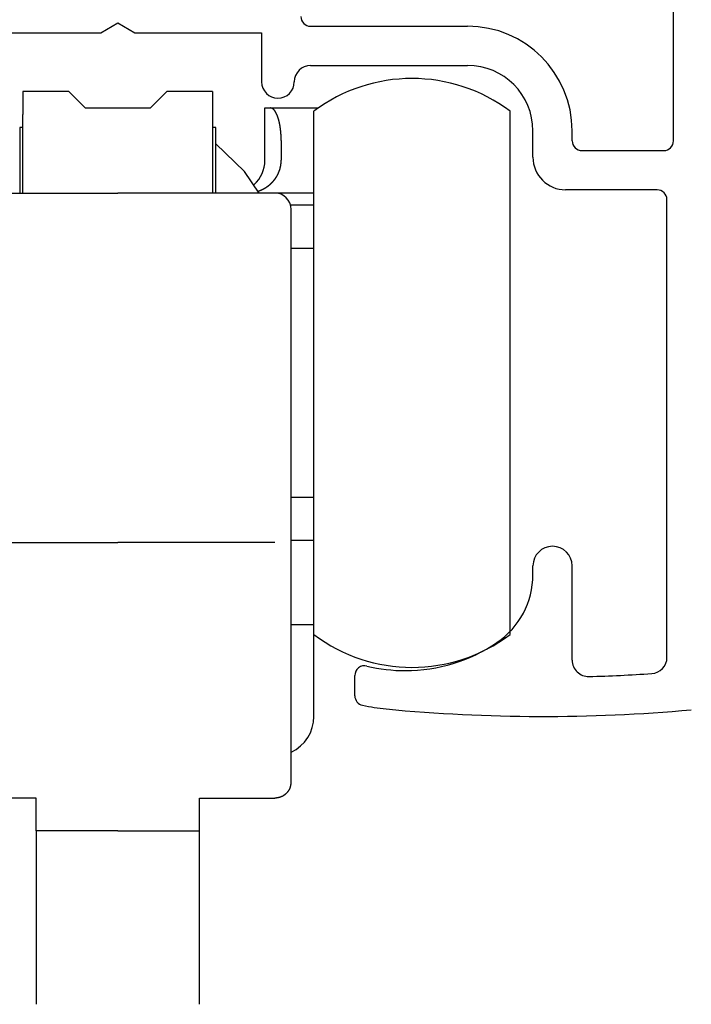
# Model space of a CAD drawing. Extents: x 19 to 1166, y 16 to 831.
# Drawn here: x 773 to 793, y 652 to 682 of the extents above; entities that cross this region are included whole.
import ezdxf

# ---------------------------------------------------------------- set-up
doc = ezdxf.new("R2010")
doc.units = 0
doc.layers.add('KI1', color=7, linetype='CONTINUOUS')
doc.layers.add('KI2', color=4, linetype='CONTINUOUS')

msp = doc.modelspace()

# ---------------------------------------------------------------- linework, layer by layer
at = {"layer": 'KI1'}
for p, q in [((792.826998, 678.503417), (792.826998, 683.105744)), ((775.307382, 681.803417), (775.826998, 682.103417)), ((775.826998, 682.103417), (776.346613, 681.803417)), ((771.426998, 681.803417), (775.307382, 681.803417)), ((776.346613, 681.803417), (780.226998, 681.803417)), ((780.226998, 681.803417), (780.226998, 680.303417)), ((781.726998, 682.003417), (786.526998, 682.003417)), ((781.726998, 680.803417), (786.526998, 680.803417)), ((788.526998, 678.003417), (788.526998, 678.803417)), ((789.726998, 678.503417), (789.726998, 678.803417)), ((790.026998, 678.203417), (792.526998, 678.203417)), ((792.326998, 677.003417), (789.526998, 677.003417)), ((792.626998, 662.715493), (792.626998, 676.703417)), ((788.526998, 665.234512), (788.526998, 665.505744)), ((789.726998, 662.62517), (789.726998, 665.505744)), ((783.076998, 661.539679), (783.076998, 662.155258))]:
    msp.add_line(p, q, dxfattribs=at)
for centre, radius, start, end in [((781.726998, 682.303417), 0.3, 180, 270), ((786.526998, 678.803417), 3.2, 0, 90), ((781.726998, 680.303417), 0.5, 90, 180), ((786.526998, 678.803417), 2, 0, 90), ((780.726998, 680.303417), 0.5, 180, 270), ((780.726998, 680.303417), 0.5, 270, 0), ((790.026998, 678.503417), 0.3, 180, 270), ((792.526998, 678.503417), 0.3, 270, 0), ((789.526998, 678.003417), 1, 180, 270), ((792.326998, 676.703417), 0.3, 0, 90), ((789.126998, 665.505744), 0.6, 0, 180), ((786.026998, 665.234512), 2.5, 304.055798, 0), ((784.626998, 667.305744), 5, 270, 304.055798), ((783.376998, 662.155258), 0.3, 76.358323, 180), ((790.226998, 662.62517), 0.5, 180, 271.611797), ((792.126998, 662.715493), 0.5, 273.831625, 0), ((784.626998, 667.305744), 5, 256.358323, 270), ((788.845963, 711.704919), 49.599175, 271.611797, 273.831625), ((783.376998, 661.539679), 0.3, 180, 257.768366), ((784.626998, 667.305744), 6.2, 257.768366, 264.571852), ((788.845963, 711.704919), 50.799175, 264.571852, 275.111122)]:
    msp.add_arc(centre, radius, start, end, dxfattribs=at)
at = {"layer": 'KI2'}
for p, q in [((774.326998, 680.005744), (772.926998, 680.005744)), ((772.926998, 680.005744), (772.926998, 679.305744)), ((774.826998, 679.505743), (774.326998, 680.005744)), ((777.326998, 680.005744), (776.826998, 679.505743)), ((778.726998, 680.005744), (777.326998, 680.005744)), ((778.726998, 680.005744), (778.726998, 679.305744)), ((772.926998, 676.905744), (772.926998, 679.305744)), ((774.826998, 679.505743), (776.826998, 679.505743)), ((778.726998, 679.305744), (778.726998, 676.905744)), ((780.326998, 679.505743), (780.493664, 679.505743)), ((780.326998, 677.905744), (780.326998, 679.505743)), ((780.493664, 679.505743), (781.96518, 679.505743)), ((781.826998, 663.405744), (781.826998, 679.405743)), ((787.826998, 663.405744), (787.826998, 679.405743)), ((772.826998, 678.905744), (772.826998, 676.905744)), ((772.926998, 678.905744), (772.826998, 678.905744)), ((778.826998, 678.905744), (778.726998, 678.905744)), ((778.826998, 676.905744), (778.826998, 678.905744)), ((779.705554, 677.561183), (778.826998, 678.405743)), ((780.826998, 678.505743), (780.826998, 677.905744)), ((780.157125, 676.905744), (779.705554, 677.561183)), ((771.026997, 676.905744), (775.826998, 676.905744)), ((780.626998, 676.905744), (775.826998, 676.905744)), ((781.826998, 676.905744), (780.626998, 676.905744)), ((781.826998, 676.52922), (781.111512, 676.52922)), ((781.126998, 666.37497), (781.126998, 676.405743)), ((781.826998, 675.205743), (781.126998, 675.205743)), ((781.126998, 667.605744), (781.826998, 667.605744)), ((781.126998, 662.405744), (781.126998, 666.37497)), ((771.026997, 666.226864), (775.826998, 666.226864)), ((780.626998, 666.226864), (775.826998, 666.226864)), ((781.826998, 666.282268), (781.126998, 666.282268)), ((781.826998, 663.705744), (781.126998, 663.705744)), ((781.826998, 660.905744), (781.826998, 663.405744)), ((781.126998, 658.905744), (781.126998, 662.405744)), ((773.326998, 658.405744), (771.026997, 658.405744)), ((773.326998, 657.405744), (773.326998, 658.405744)), ((778.326998, 657.405744), (778.326998, 658.405744)), ((778.326998, 658.405744), (780.626998, 658.405744)), ((775.826998, 657.405744), (773.326998, 657.405744)), ((773.326998, 657.405744), (773.326998, 652.105744)), ((775.826998, 657.405744), (778.326998, 657.405744)), ((778.326998, 652.105744), (778.326998, 657.405744))]:
    msp.add_line(p, q, dxfattribs=at)
for points in [[(780.82696, 678.506, 0), (780.82696, 678.508, 0), (780.82696, 678.51, 0), (780.82696, 678.512, 0), (780.82696, 678.514, 0), (780.82696, 678.516, 0), (780.82696, 678.518, 0), (780.82696, 678.52, 0), (780.82696, 678.522, 0), (780.82696, 678.524, 0), (780.82696, 678.526, 0), (780.82696, 678.528, 0), (780.82696, 678.53, 0), (780.82696, 678.532, 0), (780.82696, 678.534, 0), (780.82696, 678.536, 0), (780.82596, 678.539, 0), (780.82596, 678.541, 0), (780.82596, 678.543, 0), (780.82596, 678.545, 0), (780.82596, 678.547, 0), (780.82596, 678.549, 0), (780.82596, 678.551, 0), (780.82596, 678.553, 0), (780.82596, 678.555, 0), (780.82596, 678.557, 0), (780.82596, 678.559, 0), (780.82596, 678.561, 0), (780.82596, 678.563, 0), (780.82596, 678.565, 0), (780.82596, 678.567, 0), (780.82596, 678.569, 0), (780.82596, 678.571, 0), (780.82596, 678.573, 0), (780.82596, 678.575, 0), (780.82596, 678.577, 0), (780.82596, 678.58, 0), (780.82596, 678.582, 0), (780.82596, 678.584, 0), (780.82596, 678.586, 0), (780.82496, 678.588, 0), (780.82496, 678.59, 0), (780.82496, 678.592, 0), (780.82496, 678.594, 0), (780.82496, 678.596, 0), (780.82496, 678.598, 0), (780.82496, 678.6, 0), (780.82496, 678.602, 0), (780.82496, 678.604, 0), (780.82496, 678.606, 0), (780.82496, 678.608, 0), (780.82496, 678.61, 0), (780.82496, 678.612, 0), (780.82496, 678.614, 0), (780.82496, 678.616, 0), (780.82496, 678.618, 0), (780.82496, 678.62, 0), (780.82396, 678.623, 0), (780.82396, 678.625, 0), (780.82396, 678.627, 0), (780.82396, 678.629, 0), (780.82396, 678.631, 0), (780.82396, 678.633, 0), (780.82396, 678.635, 0), (780.82396, 678.637, 0), (780.82396, 678.639, 0), (780.82396, 678.641, 0), (780.82396, 678.643, 0), (780.82396, 678.645, 0), (780.82396, 678.647, 0), (780.82296, 678.649, 0), (780.82296, 678.651, 0), (780.82296, 678.653, 0), (780.82296, 678.655, 0), (780.82296, 678.657, 0), (780.82296, 678.659, 0), (780.82296, 678.661, 0), (780.82296, 678.663, 0), (780.82296, 678.666, 0), (780.82296, 678.668, 0), (780.82196, 678.67, 0), (780.82196, 678.672, 0), (780.82196, 678.674, 0), (780.82196, 678.676, 0), (780.82196, 678.678, 0), (780.82196, 678.68, 0), (780.82196, 678.682, 0), (780.82196, 678.684, 0), (780.82196, 678.686, 0), (780.82096, 678.688, 0), (780.82096, 678.69, 0), (780.82096, 678.692, 0), (780.82096, 678.694, 0), (780.82096, 678.696, 0), (780.82096, 678.698, 0), (780.82096, 678.7, 0), (780.82096, 678.702, 0), (780.81996, 678.704, 0), (780.81996, 678.706, 0), (780.81996, 678.708, 0), (780.81996, 678.711, 0), (780.81996, 678.713, 0), (780.81996, 678.715, 0), (780.81996, 678.717, 0), (780.81996, 678.719, 0), (780.81896, 678.721, 0), (780.81896, 678.723, 0), (780.81896, 678.725, 0), (780.81896, 678.727, 0), (780.81896, 678.729, 0), (780.81896, 678.731, 0), (780.81796, 678.733, 0), (780.81796, 678.735, 0), (780.81796, 678.737, 0), (780.81796, 678.739, 0), (780.81796, 678.741, 0), (780.81796, 678.743, 0), (780.81696, 678.745, 0), (780.81696, 678.747, 0), (780.81696, 678.749, 0), (780.81696, 678.751, 0), (780.81696, 678.753, 0), (780.81696, 678.755, 0), (780.81596, 678.757, 0), (780.81596, 678.76, 0), (780.81596, 678.762, 0), (780.81596, 678.764, 0), (780.81596, 678.766, 0), (780.81596, 678.768, 0), (780.81496, 678.77, 0), (780.81496, 678.772, 0), (780.81496, 678.774, 0), (780.81496, 678.776, 0), (780.81496, 678.778, 0), (780.81396, 678.78, 0), (780.81396, 678.782, 0), (780.81396, 678.784, 0), (780.81396, 678.786, 0), (780.81396, 678.788, 0), (780.81296, 678.79, 0), (780.81296, 678.792, 0), (780.81296, 678.794, 0), (780.81296, 678.796, 0), (780.81296, 678.798, 0), (780.81196, 678.8, 0), (780.81196, 678.802, 0), (780.81196, 678.804, 0), (780.81196, 678.806, 0), (780.81096, 678.808, 0), (780.81096, 678.811, 0), (780.81096, 678.813, 0), (780.81096, 678.815, 0), (780.81096, 678.817, 0), (780.80996, 678.819, 0), (780.80996, 678.821, 0), (780.80996, 678.823, 0), (780.80996, 678.825, 0), (780.80896, 678.827, 0), (780.80896, 678.829, 0), (780.80896, 678.831, 0), (780.80896, 678.833, 0), (780.80796, 678.835, 0), (780.80796, 678.837, 0), (780.80796, 678.839, 0), (780.80796, 678.841, 0), (780.80696, 678.843, 0), (780.80696, 678.845, 0), (780.80696, 678.847, 0), (780.80696, 678.849, 0), (780.80696, 678.851, 0), (780.80596, 678.853, 0), (780.80596, 678.855, 0), (780.80596, 678.857, 0), (780.80496, 678.859, 0), (780.80496, 678.861, 0), (780.80496, 678.863, 0), (780.80496, 678.865, 0), (780.80396, 678.868, 0), (780.80396, 678.87, 0), (780.80396, 678.872, 0), (780.80396, 678.874, 0), (780.80296, 678.876, 0), (780.80296, 678.878, 0), (780.80296, 678.88, 0), (780.80296, 678.882, 0), (780.80196, 678.884, 0), (780.80196, 678.886, 0), (780.80196, 678.888, 0), (780.80096, 678.89, 0), (780.80096, 678.892, 0), (780.80096, 678.894, 0), (780.80096, 678.896, 0), (780.79996, 678.898, 0), (780.79996, 678.9, 0), (780.79996, 678.902, 0), (780.79896, 678.904, 0), (780.79896, 678.906, 0), (780.79896, 678.908, 0), (780.79896, 678.91, 0), (780.79796, 678.912, 0), (780.79796, 678.914, 0), (780.79796, 678.916, 0), (780.79696, 678.918, 0), (780.79696, 678.92, 0), (780.79696, 678.922, 0), (780.79596, 678.924, 0), (780.79596, 678.926, 0), (780.79596, 678.928, 0), (780.79496, 678.93, 0), (780.79496, 678.932, 0), (780.79496, 678.934, 0), (780.79496, 678.936, 0), (780.79396, 678.938, 0), (780.79396, 678.941, 0), (780.79396, 678.943, 0), (780.79296, 678.945, 0), (780.79296, 678.947, 0), (780.79296, 678.949, 0), (780.79196, 678.951, 0), (780.79196, 678.953, 0), (780.79196, 678.955, 0), (780.79096, 678.957, 0), (780.79096, 678.959, 0), (780.79096, 678.961, 0), (780.78996, 678.963, 0), (780.78996, 678.965, 0), (780.78996, 678.967, 0), (780.78896, 678.969, 0), (780.78896, 678.971, 0), (780.78796, 678.973, 0), (780.78796, 678.975, 0), (780.78796, 678.977, 0), (780.78696, 678.979, 0), (780.78696, 678.981, 0), (780.78696, 678.983, 0), (780.78596, 678.985, 0), (780.78596, 678.987, 0), (780.78596, 678.989, 0), (780.78496, 678.991, 0), (780.78496, 678.993, 0), (780.78396, 678.995, 0), (780.78396, 678.997, 0), (780.78396, 678.999, 0), (780.78296, 679.001, 0), (780.78296, 679.003, 0), (780.78296, 679.005, 0), (780.78196, 679.007, 0), (780.78196, 679.009, 0), (780.78096, 679.011, 0), (780.78096, 679.013, 0), (780.78096, 679.015, 0), (780.77996, 679.017, 0), (780.77996, 679.019, 0), (780.77896, 679.021, 0), (780.77896, 679.023, 0), (780.77896, 679.025, 0), (780.77796, 679.027, 0), (780.77796, 679.029, 0), (780.77696, 679.031, 0), (780.77696, 679.033, 0), (780.77596, 679.035, 0), (780.77596, 679.037, 0), (780.77596, 679.039, 0), (780.77496, 679.041, 0), (780.77496, 679.043, 0), (780.77396, 679.045, 0), (780.77396, 679.047, 0), (780.77396, 679.049, 0), (780.77296, 679.051, 0), (780.77296, 679.053, 0), (780.77196, 679.055, 0), (780.77196, 679.057, 0), (780.77096, 679.059, 0), (780.77096, 679.061, 0), (780.76996, 679.063, 0), (780.76996, 679.065, 0), (780.76996, 679.067, 0), (780.76896, 679.069, 0), (780.76896, 679.071, 0), (780.76796, 679.073, 0), (780.76796, 679.075, 0), (780.76696, 679.077, 0), (780.76696, 679.079, 0), (780.76596, 679.081, 0), (780.76596, 679.083, 0), (780.76496, 679.085, 0), (780.76496, 679.087, 0), (780.76396, 679.089, 0), (780.76396, 679.091, 0), (780.76296, 679.093, 0), (780.76296, 679.095, 0), (780.76196, 679.097, 0), (780.76196, 679.099, 0), (780.76196, 679.101, 0), (780.76096, 679.103, 0), (780.76096, 679.105, 0), (780.75996, 679.107, 0), (780.75996, 679.109, 0), (780.75896, 679.111, 0), (780.75896, 679.113, 0), (780.75796, 679.115, 0), (780.75796, 679.117, 0), (780.75696, 679.119, 0), (780.75596, 679.121, 0), (780.75596, 679.123, 0), (780.75496, 679.125, 0), (780.75496, 679.127, 0), (780.75396, 679.129, 0), (780.75396, 679.131, 0), (780.75296, 679.133, 0), (780.75296, 679.135, 0), (780.75196, 679.137, 0), (780.75196, 679.139, 0), (780.75096, 679.141, 0), (780.75096, 679.143, 0), (780.74996, 679.145, 0), (780.74996, 679.147, 0), (780.74896, 679.149, 0), (780.74796, 679.151, 0), (780.74796, 679.153, 0), (780.74696, 679.155, 0), (780.74696, 679.157, 0), (780.74596, 679.159, 0), (780.74596, 679.161, 0), (780.74496, 679.163, 0), (780.74496, 679.164, 0), (780.74396, 679.166, 0), (780.74296, 679.168, 0), (780.74296, 679.17, 0), (780.74196, 679.172, 0), (780.74196, 679.174, 0), (780.74096, 679.176, 0), (780.73996, 679.178, 0), (780.73996, 679.18, 0), (780.73896, 679.182, 0), (780.73896, 679.184, 0), (780.73796, 679.186, 0), (780.73696, 679.188, 0), (780.73696, 679.19, 0), (780.73596, 679.192, 0), (780.73596, 679.194, 0), (780.73496, 679.196, 0), (780.73396, 679.198, 0), (780.73396, 679.2, 0), (780.73296, 679.202, 0), (780.73196, 679.204, 0), (780.73196, 679.206, 0), (780.73096, 679.208, 0), (780.73096, 679.209, 0), (780.72996, 679.211, 0), (780.72896, 679.213, 0), (780.72896, 679.215, 0), (780.72796, 679.217, 0), (780.72696, 679.219, 0), (780.72696, 679.221, 0), (780.72596, 679.223, 0), (780.72496, 679.225, 0), (780.72496, 679.227, 0), (780.72396, 679.229, 0), (780.72296, 679.231, 0), (780.72296, 679.233, 0), (780.72196, 679.235, 0), (780.72096, 679.237, 0), (780.72096, 679.239, 0), (780.71996, 679.24, 0), (780.71896, 679.242, 0), (780.71796, 679.244, 0), (780.71796, 679.246, 0), (780.71696, 679.248, 0), (780.71596, 679.25, 0), (780.71596, 679.252, 0), (780.71496, 679.254, 0), (780.71396, 679.256, 0), (780.71296, 679.258, 0), (780.71296, 679.26, 0), (780.71196, 679.262, 0), (780.71096, 679.264, 0), (780.70996, 679.265, 0), (780.70996, 679.267, 0), (780.70896, 679.269, 0), (780.70796, 679.271, 0), (780.70696, 679.273, 0), (780.70696, 679.275, 0), (780.70596, 679.277, 0), (780.70496, 679.279, 0), (780.70396, 679.281, 0), (780.70396, 679.283, 0), (780.70296, 679.284, 0), (780.70196, 679.286, 0), (780.70096, 679.288, 0), (780.69996, 679.29, 0), (780.69996, 679.292, 0), (780.69896, 679.294, 0), (780.69796, 679.296, 0), (780.69696, 679.298, 0), (780.69596, 679.3, 0), (780.69596, 679.301, 0), (780.69496, 679.303, 0), (780.69396, 679.305, 0), (780.69296, 679.307, 0), (780.69196, 679.309, 0), (780.69096, 679.311, 0), (780.69096, 679.313, 0), (780.68996, 679.315, 0), (780.68896, 679.316, 0), (780.68796, 679.318, 0), (780.68696, 679.32, 0), (780.68596, 679.322, 0), (780.68496, 679.324, 0), (780.68496, 679.326, 0), (780.68396, 679.327, 0), (780.68296, 679.329, 0), (780.68196, 679.331, 0), (780.68096, 679.333, 0), (780.67996, 679.335, 0), (780.67896, 679.337, 0), (780.67796, 679.339, 0), (780.67696, 679.34, 0), (780.67596, 679.342, 0), (780.67496, 679.344, 0), (780.67496, 679.346, 0), (780.67396, 679.348, 0), (780.67296, 679.349, 0), (780.67196, 679.351, 0), (780.67096, 679.353, 0), (780.66996, 679.355, 0), (780.66896, 679.357, 0), (780.66796, 679.358, 0), (780.66696, 679.36, 0), (780.66596, 679.362, 0), (780.66496, 679.364, 0), (780.66396, 679.366, 0), (780.66296, 679.367, 0), (780.66196, 679.369, 0), (780.66096, 679.371, 0), (780.65996, 679.373, 0), (780.65896, 679.375, 0), (780.65796, 679.376, 0), (780.65696, 679.378, 0), (780.65596, 679.38, 0), (780.65496, 679.382, 0), (780.65396, 679.383, 0), (780.65196, 679.385, 0), (780.65096, 679.387, 0), (780.64996, 679.389, 0), (780.64896, 679.39, 0), (780.64796, 679.392, 0), (780.64696, 679.394, 0), (780.64596, 679.396, 0), (780.64496, 679.397, 0), (780.64396, 679.399, 0), (780.64296, 679.401, 0), (780.64096, 679.402, 0), (780.63996, 679.404, 0), (780.63896, 679.406, 0), (780.63796, 679.407, 0), (780.63696, 679.409, 0), (780.63596, 679.411, 0), (780.63396, 679.412, 0), (780.63296, 679.414, 0), (780.63196, 679.416, 0), (780.63096, 679.417, 0), (780.62996, 679.419, 0), (780.62796, 679.421, 0), (780.62696, 679.422, 0), (780.62596, 679.424, 0), (780.62496, 679.426, 0), (780.62296, 679.427, 0), (780.62196, 679.429, 0), (780.62096, 679.43, 0), (780.61896, 679.432, 0), (780.61796, 679.433, 0), (780.61696, 679.435, 0), (780.61496, 679.437, 0), (780.61396, 679.438, 0), (780.61296, 679.44, 0), (780.61096, 679.441, 0), (780.60996, 679.443, 0), (780.60896, 679.444, 0), (780.60696, 679.446, 0), (780.60596, 679.447, 0), (780.60396, 679.449, 0), (780.60296, 679.451, 0), (780.60196, 679.452, 0), (780.59996, 679.454, 0), (780.59896, 679.455, 0), (780.59696, 679.457, 0), (780.59596, 679.458, 0), (780.59396, 679.459, 0), (780.59296, 679.461, 0), (780.59096, 679.462, 0), (780.58996, 679.464, 0), (780.58796, 679.465, 0), (780.58696, 679.467, 0), (780.58496, 679.468, 0), (780.58396, 679.469, 0), (780.58196, 679.471, 0), (780.57996, 679.472, 0), (780.57896, 679.473, 0), (780.57696, 679.474, 0), (780.57596, 679.476, 0), (780.57396, 679.477, 0), (780.57196, 679.478, 0), (780.57096, 679.479, 0), (780.56896, 679.48, 0), (780.56696, 679.482, 0), (780.56596, 679.483, 0), (780.56396, 679.484, 0), (780.56196, 679.485, 0), (780.55996, 679.486, 0), (780.55896, 679.487, 0), (780.55696, 679.488, 0), (780.55496, 679.489, 0), (780.55296, 679.489, 0), (780.55096, 679.49, 0), (780.54896, 679.491, 0), (780.54796, 679.492, 0), (780.54596, 679.493, 0), (780.54396, 679.493, 0), (780.54196, 679.494, 0), (780.53996, 679.495, 0), (780.53796, 679.495, 0), (780.53596, 679.496, 0), (780.53396, 679.497, 0), (780.53196, 679.497, 0), (780.52996, 679.498, 0), (780.52796, 679.498, 0), (780.52596, 679.499, 0), (780.52396, 679.499, 0), (780.52196, 679.5, 0), (780.51996, 679.5, 0), (780.51796, 679.501, 0), (780.51596, 679.501, 0), (780.51396, 679.502, 0), (780.51196, 679.502, 0), (780.50996, 679.503, 0), (780.50796, 679.503, 0), (780.50596, 679.503, 0), (780.50396, 679.504, 0), (780.50196, 679.504, 0), (780.49996, 679.505, 0), (780.49796, 679.505, 0), (780.49596, 679.505, 0), (780.49396, 679.506, 0)], [(780.12396, 676.963, 0), (780.12596, 676.964, 0), (780.12896, 676.965, 0), (780.13096, 676.966, 0), (780.13396, 676.967, 0), (780.13596, 676.968, 0), (780.13796, 676.968, 0), (780.14096, 676.969, 0), (780.14296, 676.97, 0), (780.14596, 676.971, 0), (780.14796, 676.972, 0), (780.15096, 676.973, 0), (780.15296, 676.974, 0), (780.15596, 676.975, 0), (780.15796, 676.976, 0), (780.15996, 676.977, 0), (780.16296, 676.978, 0), (780.16496, 676.979, 0), (780.16796, 676.98, 0), (780.16996, 676.981, 0), (780.17296, 676.982, 0), (780.17496, 676.983, 0), (780.17796, 676.984, 0), (780.17996, 676.985, 0), (780.18196, 676.986, 0), (780.18496, 676.987, 0), (780.18696, 676.988, 0), (780.18996, 676.989, 0), (780.19196, 676.99, 0), (780.19496, 676.991, 0), (780.19696, 676.992, 0), (780.19896, 676.993, 0), (780.20196, 676.994, 0), (780.20396, 676.995, 0), (780.20696, 676.996, 0), (780.20896, 676.997, 0), (780.21196, 676.998, 0), (780.21396, 676.999, 0), (780.21596, 677, 0), (780.21896, 677.001, 0), (780.22096, 677.002, 0), (780.22396, 677.003, 0), (780.22596, 677.004, 0), (780.22796, 677.005, 0), (780.23096, 677.006, 0), (780.23296, 677.007, 0), (780.23596, 677.008, 0), (780.23796, 677.009, 0), (780.23996, 677.01, 0), (780.24296, 677.011, 0), (780.24496, 677.013, 0), (780.24796, 677.014, 0), (780.24996, 677.015, 0), (780.25196, 677.016, 0), (780.25496, 677.017, 0), (780.25696, 677.018, 0), (780.25896, 677.019, 0), (780.26196, 677.02, 0), (780.26396, 677.021, 0), (780.26596, 677.023, 0), (780.26896, 677.024, 0), (780.27096, 677.025, 0), (780.27396, 677.026, 0), (780.27596, 677.027, 0), (780.27796, 677.028, 0), (780.28096, 677.03, 0), (780.28296, 677.031, 0), (780.28496, 677.032, 0), (780.28796, 677.033, 0), (780.28996, 677.034, 0), (780.29196, 677.035, 0), (780.29496, 677.037, 0), (780.29696, 677.038, 0), (780.29896, 677.039, 0), (780.30196, 677.04, 0), (780.30396, 677.042, 0), (780.30596, 677.043, 0), (780.30796, 677.044, 0), (780.31096, 677.045, 0), (780.31296, 677.047, 0), (780.31496, 677.048, 0), (780.31796, 677.049, 0), (780.31996, 677.051, 0), (780.32196, 677.052, 0), (780.32396, 677.053, 0), (780.32696, 677.054, 0), (780.32896, 677.056, 0), (780.33096, 677.057, 0), (780.33296, 677.058, 0), (780.33596, 677.06, 0), (780.33796, 677.061, 0), (780.33996, 677.062, 0), (780.34196, 677.064, 0), (780.34496, 677.065, 0), (780.34696, 677.067, 0), (780.34896, 677.068, 0), (780.35096, 677.069, 0), (780.35396, 677.071, 0), (780.35596, 677.072, 0), (780.35796, 677.074, 0), (780.35996, 677.075, 0), (780.36296, 677.076, 0), (780.36496, 677.078, 0), (780.36696, 677.079, 0), (780.36896, 677.081, 0), (780.37096, 677.082, 0), (780.37396, 677.084, 0), (780.37596, 677.085, 0), (780.37796, 677.086, 0), (780.37996, 677.088, 0), (780.38196, 677.089, 0), (780.38396, 677.091, 0), (780.38696, 677.092, 0), (780.38896, 677.094, 0), (780.39096, 677.095, 0), (780.39296, 677.097, 0), (780.39496, 677.098, 0), (780.39696, 677.1, 0), (780.39996, 677.101, 0), (780.40196, 677.103, 0), (780.40396, 677.104, 0), (780.40596, 677.106, 0), (780.40796, 677.107, 0), (780.40996, 677.109, 0), (780.41196, 677.111, 0), (780.41396, 677.112, 0), (780.41696, 677.114, 0), (780.41896, 677.115, 0), (780.42096, 677.117, 0), (780.42296, 677.118, 0), (780.42496, 677.12, 0), (780.42696, 677.122, 0), (780.42896, 677.123, 0), (780.43096, 677.125, 0), (780.43296, 677.126, 0), (780.43496, 677.128, 0), (780.43796, 677.13, 0), (780.43996, 677.131, 0), (780.44196, 677.133, 0), (780.44396, 677.134, 0), (780.44596, 677.136, 0), (780.44796, 677.138, 0), (780.44996, 677.139, 0), (780.45196, 677.141, 0), (780.45396, 677.143, 0), (780.45596, 677.144, 0), (780.45796, 677.146, 0), (780.45996, 677.147, 0), (780.46196, 677.149, 0), (780.46396, 677.151, 0), (780.46596, 677.152, 0), (780.46796, 677.154, 0), (780.46996, 677.156, 0), (780.47196, 677.158, 0), (780.47396, 677.159, 0), (780.47596, 677.161, 0), (780.47796, 677.163, 0), (780.47996, 677.164, 0), (780.48196, 677.166, 0), (780.48396, 677.168, 0), (780.48596, 677.169, 0), (780.48796, 677.171, 0), (780.48996, 677.173, 0), (780.49196, 677.175, 0), (780.49396, 677.176, 0), (780.49596, 677.178, 0), (780.49796, 677.18, 0), (780.49996, 677.182, 0), (780.50196, 677.183, 0), (780.50396, 677.185, 0), (780.50596, 677.187, 0), (780.50796, 677.189, 0), (780.50996, 677.19, 0), (780.51196, 677.192, 0), (780.51296, 677.194, 0), (780.51496, 677.196, 0), (780.51696, 677.198, 0), (780.51896, 677.199, 0), (780.52096, 677.201, 0), (780.52296, 677.203, 0), (780.52496, 677.205, 0), (780.52696, 677.207, 0), (780.52896, 677.209, 0), (780.52996, 677.21, 0), (780.53196, 677.212, 0), (780.53396, 677.214, 0), (780.53596, 677.216, 0), (780.53796, 677.218, 0), (780.53996, 677.22, 0), (780.54196, 677.221, 0), (780.54296, 677.223, 0), (780.54496, 677.225, 0), (780.54696, 677.227, 0), (780.54896, 677.229, 0), (780.55096, 677.231, 0), (780.55296, 677.233, 0), (780.55396, 677.235, 0), (780.55596, 677.237, 0), (780.55796, 677.238, 0), (780.55996, 677.24, 0), (780.56196, 677.242, 0), (780.56296, 677.244, 0), (780.56496, 677.246, 0), (780.56696, 677.248, 0), (780.56896, 677.25, 0), (780.57096, 677.252, 0), (780.57196, 677.254, 0), (780.57396, 677.256, 0), (780.57596, 677.258, 0), (780.57796, 677.26, 0), (780.57896, 677.262, 0), (780.58096, 677.264, 0), (780.58296, 677.266, 0), (780.58396, 677.268, 0), (780.58596, 677.27, 0), (780.58796, 677.272, 0), (780.58996, 677.274, 0), (780.59096, 677.276, 0), (780.59296, 677.278, 0), (780.59496, 677.28, 0), (780.59596, 677.282, 0), (780.59796, 677.284, 0), (780.59996, 677.286, 0), (780.60096, 677.288, 0), (780.60296, 677.29, 0), (780.60496, 677.292, 0), (780.60596, 677.294, 0), (780.60796, 677.296, 0), (780.60996, 677.298, 0), (780.61096, 677.3, 0), (780.61296, 677.302, 0), (780.61496, 677.304, 0), (780.61596, 677.306, 0), (780.61796, 677.308, 0), (780.61996, 677.31, 0), (780.62096, 677.312, 0), (780.62296, 677.314, 0), (780.62396, 677.316, 0), (780.62596, 677.318, 0), (780.62796, 677.32, 0), (780.62896, 677.322, 0), (780.63096, 677.325, 0), (780.63196, 677.327, 0), (780.63396, 677.329, 0), (780.63496, 677.331, 0), (780.63696, 677.333, 0), (780.63896, 677.335, 0), (780.63996, 677.337, 0), (780.64196, 677.339, 0), (780.64296, 677.341, 0), (780.64496, 677.344, 0), (780.64596, 677.346, 0), (780.64796, 677.348, 0), (780.64896, 677.35, 0), (780.65096, 677.352, 0), (780.65196, 677.354, 0), (780.65396, 677.356, 0), (780.65496, 677.359, 0), (780.65696, 677.361, 0), (780.65796, 677.363, 0), (780.65996, 677.365, 0), (780.66096, 677.367, 0), (780.66296, 677.369, 0), (780.66396, 677.372, 0), (780.66596, 677.374, 0), (780.66696, 677.376, 0), (780.66796, 677.378, 0), (780.66996, 677.38, 0), (780.67096, 677.383, 0), (780.67296, 677.385, 0), (780.67396, 677.387, 0), (780.67596, 677.389, 0), (780.67696, 677.391, 0), (780.67796, 677.394, 0), (780.67996, 677.396, 0), (780.68096, 677.398, 0), (780.68296, 677.4, 0), (780.68396, 677.403, 0), (780.68496, 677.405, 0), (780.68696, 677.407, 0), (780.68796, 677.409, 0), (780.68896, 677.412, 0), (780.69096, 677.414, 0), (780.69196, 677.416, 0), (780.69296, 677.418, 0), (780.69496, 677.421, 0), (780.69596, 677.423, 0), (780.69696, 677.425, 0), (780.69896, 677.427, 0), (780.69996, 677.43, 0), (780.70096, 677.432, 0), (780.70296, 677.434, 0), (780.70396, 677.437, 0), (780.70496, 677.439, 0), (780.70596, 677.441, 0), (780.70796, 677.443, 0), (780.70896, 677.446, 0), (780.70996, 677.448, 0), (780.71096, 677.45, 0), (780.71296, 677.453, 0), (780.71396, 677.455, 0), (780.71496, 677.457, 0), (780.71596, 677.46, 0), (780.71796, 677.462, 0), (780.71896, 677.464, 0), (780.71996, 677.467, 0), (780.72096, 677.469, 0), (780.72196, 677.471, 0), (780.72396, 677.474, 0), (780.72496, 677.476, 0), (780.72596, 677.478, 0), (780.72696, 677.481, 0), (780.72796, 677.483, 0), (780.72896, 677.485, 0), (780.72996, 677.488, 0), (780.73196, 677.49, 0), (780.73296, 677.492, 0), (780.73396, 677.495, 0), (780.73496, 677.497, 0), (780.73596, 677.499, 0), (780.73696, 677.502, 0), (780.73796, 677.504, 0), (780.73896, 677.507, 0), (780.74096, 677.509, 0), (780.74196, 677.511, 0), (780.74296, 677.514, 0), (780.74396, 677.516, 0), (780.74496, 677.519, 0), (780.74596, 677.521, 0), (780.74696, 677.523, 0), (780.74796, 677.526, 0), (780.74896, 677.528, 0), (780.74996, 677.531, 0), (780.75096, 677.533, 0), (780.75196, 677.535, 0), (780.75296, 677.538, 0), (780.75396, 677.54, 0), (780.75496, 677.543, 0), (780.75596, 677.545, 0), (780.75696, 677.548, 0), (780.75796, 677.55, 0), (780.75896, 677.552, 0), (780.75996, 677.555, 0), (780.76096, 677.557, 0), (780.76196, 677.56, 0), (780.76296, 677.562, 0), (780.76396, 677.565, 0), (780.76496, 677.567, 0), (780.76596, 677.57, 0), (780.76696, 677.572, 0), (780.76796, 677.574, 0), (780.76796, 677.577, 0), (780.76896, 677.579, 0), (780.76996, 677.582, 0), (780.77096, 677.584, 0), (780.77196, 677.587, 0), (780.77296, 677.589, 0), (780.77396, 677.592, 0), (780.77496, 677.594, 0), (780.77496, 677.597, 0), (780.77596, 677.599, 0), (780.77696, 677.602, 0), (780.77796, 677.604, 0), (780.77896, 677.607, 0), (780.77996, 677.609, 0), (780.77996, 677.612, 0), (780.78096, 677.614, 0), (780.78196, 677.617, 0), (780.78296, 677.619, 0), (780.78396, 677.622, 0), (780.78396, 677.624, 0), (780.78496, 677.627, 0), (780.78596, 677.629, 0), (780.78696, 677.632, 0), (780.78696, 677.634, 0), (780.78796, 677.637, 0), (780.78896, 677.639, 0), (780.78996, 677.642, 0), (780.78996, 677.644, 0), (780.79096, 677.647, 0), (780.79196, 677.649, 0), (780.79196, 677.652, 0), (780.79296, 677.654, 0), (780.79396, 677.657, 0), (780.79496, 677.659, 0), (780.79496, 677.662, 0), (780.79596, 677.664, 0), (780.79696, 677.667, 0), (780.79696, 677.67, 0), (780.79796, 677.672, 0), (780.79796, 677.675, 0), (780.79896, 677.677, 0), (780.79996, 677.68, 0), (780.79996, 677.682, 0), (780.80096, 677.685, 0), (780.80196, 677.687, 0), (780.80196, 677.69, 0), (780.80296, 677.693, 0), (780.80296, 677.695, 0), (780.80396, 677.698, 0), (780.80396, 677.7, 0), (780.80496, 677.703, 0), (780.80596, 677.705, 0), (780.80596, 677.708, 0), (780.80696, 677.71, 0), (780.80696, 677.713, 0), (780.80796, 677.716, 0), (780.80796, 677.718, 0), (780.80896, 677.721, 0), (780.80896, 677.723, 0), (780.80996, 677.726, 0), (780.80996, 677.728, 0), (780.81096, 677.731, 0), (780.81096, 677.734, 0), (780.81196, 677.736, 0), (780.81196, 677.739, 0), (780.81296, 677.741, 0), (780.81296, 677.744, 0), (780.81396, 677.747, 0), (780.81396, 677.749, 0), (780.81496, 677.752, 0), (780.81496, 677.754, 0), (780.81496, 677.757, 0), (780.81596, 677.759, 0), (780.81596, 677.762, 0), (780.81696, 677.765, 0), (780.81696, 677.767, 0), (780.81696, 677.77, 0), (780.81796, 677.772, 0), (780.81796, 677.775, 0), (780.81796, 677.778, 0), (780.81896, 677.78, 0), (780.81896, 677.783, 0), (780.81896, 677.785, 0), (780.81996, 677.788, 0), (780.81996, 677.791, 0), (780.81996, 677.793, 0), (780.82096, 677.796, 0), (780.82096, 677.798, 0), (780.82096, 677.801, 0), (780.82196, 677.804, 0), (780.82196, 677.806, 0), (780.82196, 677.809, 0), (780.82196, 677.811, 0), (780.82296, 677.814, 0), (780.82296, 677.817, 0), (780.82296, 677.819, 0), (780.82296, 677.822, 0), (780.82296, 677.825, 0), (780.82396, 677.827, 0), (780.82396, 677.83, 0), (780.82396, 677.832, 0), (780.82396, 677.835, 0), (780.82396, 677.838, 0), (780.82496, 677.84, 0), (780.82496, 677.843, 0), (780.82496, 677.845, 0), (780.82496, 677.848, 0), (780.82496, 677.851, 0), (780.82496, 677.853, 0), (780.82496, 677.856, 0), (780.82496, 677.859, 0), (780.82596, 677.861, 0), (780.82596, 677.864, 0), (780.82596, 677.866, 0), (780.82596, 677.869, 0), (780.82596, 677.872, 0), (780.82596, 677.874, 0), (780.82596, 677.877, 0), (780.82596, 677.88, 0), (780.82596, 677.882, 0), (780.82596, 677.885, 0), (780.82696, 677.887, 0), (780.82696, 677.89, 0), (780.82696, 677.893, 0), (780.82696, 677.895, 0), (780.82696, 677.898, 0), (780.82696, 677.9, 0), (780.82696, 677.903, 0), (780.82696, 677.906, 0)], [(781.12696, 658.906, 0), (781.12696, 658.902, 0), (781.12596, 658.899, 0), (781.12596, 658.895, 0), (781.12496, 658.892, 0), (781.12496, 658.888, 0), (781.12396, 658.885, 0), (781.12396, 658.881, 0), (781.12396, 658.878, 0), (781.12296, 658.874, 0), (781.12296, 658.871, 0), (781.12196, 658.867, 0), (781.12196, 658.864, 0), (781.12096, 658.86, 0), (781.12096, 658.857, 0), (781.11996, 658.853, 0), (781.11996, 658.85, 0), (781.11896, 658.846, 0), (781.11896, 658.843, 0), (781.11796, 658.839, 0), (781.11796, 658.836, 0), (781.11696, 658.832, 0), (781.11696, 658.829, 0), (781.11596, 658.825, 0), (781.11596, 658.822, 0), (781.11496, 658.818, 0), (781.11396, 658.815, 0), (781.11396, 658.811, 0), (781.11296, 658.808, 0), (781.11296, 658.804, 0), (781.11196, 658.801, 0), (781.11096, 658.797, 0), (781.11096, 658.794, 0), (781.10996, 658.791, 0), (781.10896, 658.787, 0), (781.10796, 658.784, 0), (781.10796, 658.78, 0), (781.10696, 658.777, 0), (781.10596, 658.774, 0), (781.10496, 658.77, 0), (781.10496, 658.767, 0), (781.10396, 658.763, 0), (781.10296, 658.76, 0), (781.10196, 658.757, 0), (781.10096, 658.753, 0), (781.09996, 658.75, 0), (781.09896, 658.747, 0), (781.09796, 658.743, 0), (781.09696, 658.74, 0), (781.09596, 658.737, 0), (781.09496, 658.733, 0), (781.09396, 658.73, 0), (781.09296, 658.727, 0), (781.09196, 658.724, 0), (781.09096, 658.72, 0), (781.08896, 658.717, 0), (781.08796, 658.714, 0), (781.08696, 658.711, 0), (781.08596, 658.707, 0), (781.08396, 658.704, 0), (781.08296, 658.701, 0), (781.08196, 658.698, 0), (781.07996, 658.694, 0), (781.07896, 658.691, 0), (781.07696, 658.688, 0), (781.07596, 658.685, 0), (781.07396, 658.682, 0), (781.07296, 658.679, 0), (781.07096, 658.676, 0), (781.06996, 658.672, 0), (781.06796, 658.669, 0), (781.06596, 658.666, 0), (781.06496, 658.663, 0), (781.06296, 658.66, 0), (781.06096, 658.657, 0), (781.05996, 658.654, 0), (781.05796, 658.651, 0), (781.05596, 658.648, 0), (781.05396, 658.645, 0), (781.05196, 658.642, 0), (781.04996, 658.639, 0), (781.04896, 658.636, 0), (781.04696, 658.633, 0), (781.04496, 658.63, 0), (781.04296, 658.627, 0), (781.04096, 658.624, 0), (781.03896, 658.621, 0), (781.03696, 658.618, 0), (781.03496, 658.616, 0), (781.03296, 658.613, 0), (781.03096, 658.61, 0), (781.02796, 658.607, 0), (781.02596, 658.604, 0), (781.02396, 658.601, 0), (781.02196, 658.599, 0), (781.01996, 658.596, 0), (781.01696, 658.593, 0), (781.01496, 658.59, 0), (781.01296, 658.588, 0), (781.01096, 658.585, 0), (781.00796, 658.582, 0), (781.00596, 658.579, 0), (781.00396, 658.577, 0), (781.00096, 658.574, 0), (780.99896, 658.571, 0), (780.99696, 658.569, 0), (780.99396, 658.566, 0), (780.99196, 658.564, 0), (780.98896, 658.561, 0), (780.98696, 658.559, 0), (780.98396, 658.556, 0), (780.98196, 658.553, 0), (780.97896, 658.551, 0), (780.97696, 658.548, 0), (780.97396, 658.546, 0), (780.97196, 658.544, 0), (780.96896, 658.541, 0), (780.96696, 658.539, 0), (780.96396, 658.536, 0), (780.96096, 658.534, 0), (780.95896, 658.531, 0), (780.95596, 658.529, 0), (780.95296, 658.527, 0), (780.95096, 658.524, 0), (780.94796, 658.522, 0), (780.94496, 658.52, 0), (780.94196, 658.518, 0), (780.93996, 658.515, 0), (780.93696, 658.513, 0), (780.93396, 658.511, 0), (780.93096, 658.509, 0), (780.92896, 658.507, 0), (780.92596, 658.504, 0), (780.92296, 658.502, 0), (780.91996, 658.5, 0), (780.91696, 658.498, 0), (780.91396, 658.496, 0), (780.91096, 658.494, 0), (780.90796, 658.492, 0), (780.90596, 658.49, 0), (780.90296, 658.488, 0), (780.89996, 658.486, 0), (780.89696, 658.484, 0), (780.89396, 658.482, 0), (780.89096, 658.481, 0), (780.88796, 658.479, 0), (780.88496, 658.477, 0), (780.88196, 658.475, 0), (780.87896, 658.473, 0), (780.87596, 658.472, 0), (780.87296, 658.47, 0), (780.86996, 658.468, 0), (780.86596, 658.466, 0), (780.86296, 658.465, 0), (780.85996, 658.463, 0), (780.85696, 658.462, 0), (780.85396, 658.46, 0), (780.85096, 658.458, 0), (780.84796, 658.457, 0), (780.84496, 658.455, 0), (780.84096, 658.454, 0), (780.83796, 658.453, 0), (780.83496, 658.451, 0), (780.83196, 658.45, 0), (780.82896, 658.448, 0), (780.82496, 658.447, 0), (780.82196, 658.446, 0), (780.81896, 658.445, 0), (780.81596, 658.443, 0), (780.81196, 658.442, 0), (780.80896, 658.441, 0), (780.80596, 658.44, 0), (780.80296, 658.439, 0), (780.79896, 658.438, 0), (780.79596, 658.437, 0), (780.79296, 658.435, 0), (780.78896, 658.434, 0), (780.78596, 658.433, 0), (780.78296, 658.433, 0), (780.77896, 658.432, 0), (780.77596, 658.431, 0), (780.77296, 658.43, 0), (780.76896, 658.429, 0), (780.76596, 658.428, 0), (780.76296, 658.427, 0), (780.75896, 658.426, 0), (780.75596, 658.426, 0), (780.75196, 658.425, 0), (780.74896, 658.424, 0), (780.74596, 658.423, 0), (780.74196, 658.423, 0), (780.73896, 658.422, 0), (780.73496, 658.421, 0), (780.73196, 658.421, 0), (780.72796, 658.42, 0), (780.72496, 658.419, 0), (780.72096, 658.419, 0), (780.71796, 658.418, 0), (780.71496, 658.418, 0), (780.71096, 658.417, 0), (780.70796, 658.416, 0), (780.70396, 658.416, 0), (780.70096, 658.415, 0), (780.69696, 658.415, 0), (780.69396, 658.414, 0), (780.68996, 658.414, 0), (780.68696, 658.413, 0), (780.68296, 658.413, 0), (780.67996, 658.412, 0), (780.67596, 658.412, 0), (780.67296, 658.411, 0), (780.66896, 658.411, 0), (780.66596, 658.41, 0), (780.66196, 658.41, 0), (780.65896, 658.41, 0), (780.65496, 658.409, 0), (780.65196, 658.409, 0), (780.64796, 658.408, 0), (780.64496, 658.408, 0), (780.64096, 658.407, 0), (780.63796, 658.407, 0), (780.63396, 658.407, 0), (780.63096, 658.406, 0), (780.62696, 658.406, 0)]]:
    msp.add_polyline3d(points, dxfattribs=at)
for centre, radius, start, end in [((784.826998, 675.405744), 5, 53.130102, 126.869898), ((779.326998, 677.905744), 1, 312.104894, 0), ((780.626998, 676.405744), 0.5, 0, 90), ((784.826998, 667.405744), 5, 233.130102, 306.869898), ((780.626998, 660.905744), 1.2, 294.624318, 0)]:
    msp.add_arc(centre, radius, start, end, dxfattribs=at)

doc.saveas('drawing.dxf')
